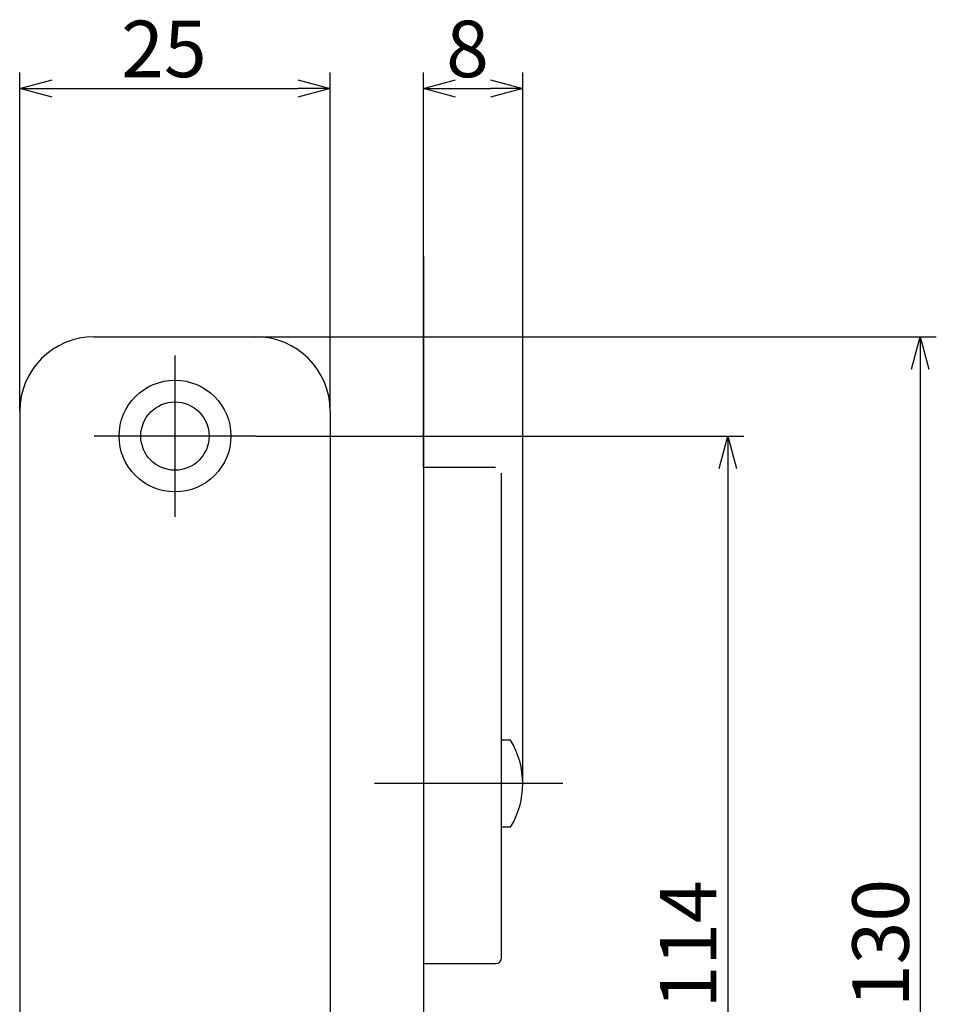
# Model space of a CAD drawing. Extents: x 2306 to 2910, y -522 to -114.
# Drawn here: x 2586 to 2660, y -435 to -356 of the extents above; entities that cross this region are included whole.
import ezdxf

# ---------------------------------------------------------------- set-up
doc = ezdxf.new("R2010")
doc.units = 0
doc.header["$LTSCALE"] = 0.5
doc.layers.add('01', color=1, linetype='CONTINUOUS')
doc.styles.get("Standard").update_dxf_attribs({"font": 'romans.shx', "bigfont": 'extfont2.shx'})

msp = doc.modelspace()

# ---------------------------------------------------------------- linework, layer by layer
at = {"layer": '01'}
for p, q in [((2586.194, -387.231), (2586.194, -359.931)), ((2611.194, -387.231), (2611.194, -359.931)), ((2618.694, -391.731), (2618.694, -359.931)), ((2626.694, -417.231), (2626.694, -359.931)), ((2588.794, -361.231), (2608.594, -361.231)), ((2621.294, -361.231), (2624.094, -361.231)), ((2618.694, -374.734), (2618.694, -522.067)), ((2592.194, -381.231), (2605.194, -381.231)), ((2605.194, -381.231), (2659.994, -381.231)), ((2598.694, -382.731), (2598.694, -395.731)), ((2658.694, -383.831), (2658.694, -508.631)), ((2586.194, -387.231), (2586.194, -505.231)), ((2611.194, -387.231), (2611.194, -505.231)), ((2605.194, -389.231), (2592.194, -389.231)), ((2605.194, -389.231), (2644.497, -389.231)), ((2618.694, -391.731), (2618.694, -431.731)), ((2618.694, -391.731), (2624.494, -391.731)), ((2624.994, -431.231), (2624.994, -392.231)), ((2643.197, -391.831), (2643.197, -500.631)), ((2625.717, -413.731), (2624.994, -413.731)), ((2629.917, -417.231), (2614.771, -417.231)), ((2625.717, -420.731), (2624.994, -420.731)), ((2618.694, -431.731), (2624.494, -431.731))]:
    msp.add_line(p, q, dxfattribs=at)
at = {"layer": '01', "linetype": 'BYBLOCK'}
for p, q in [((2586.194, -361.231), (2588.794, -360.534)), ((2608.594, -360.534), (2611.194, -361.231)), ((2618.694, -361.231), (2621.294, -360.534)), ((2624.094, -360.534), (2626.694, -361.231)), ((2588.794, -361.928), (2586.194, -361.231)), ((2586.194, -361.231), (2588.794, -361.231)), ((2611.194, -361.231), (2608.594, -361.928)), ((2611.194, -361.231), (2608.594, -361.231)), ((2621.294, -361.928), (2618.694, -361.231)), ((2618.694, -361.231), (2621.294, -361.231)), ((2626.694, -361.231), (2624.094, -361.928)), ((2626.694, -361.231), (2624.094, -361.231)), ((2657.997, -383.831), (2658.694, -381.231)), ((2658.694, -381.231), (2659.39, -383.831)), ((2658.694, -381.231), (2658.694, -383.831)), ((2642.5, -391.831), (2643.197, -389.231)), ((2643.197, -389.231), (2643.894, -391.831)), ((2643.197, -389.231), (2643.197, -391.831))]:
    msp.add_line(p, q, dxfattribs=at)
at = {"layer": '01'}
for radius in [4.5, 2.75]:
    msp.add_circle((2598.694, -389.231), radius, dxfattribs=at)
for centre, radius, start, end in [((2592.194, -387.231), 6, 90, 180), ((2605.194, -387.231), 6, 0, 90), ((2619.932, -417.231), 6.761, 328.82566, 31.17434), ((2624.494, -431.231), 0.5, 270, 0)]:
    msp.add_arc(centre, radius, start, end, dxfattribs=at)

# ---------------------------------------------------------------- texts
for s, p in [('25', (2594.36, -360.321)), ('8', (2620.527, -360.321))]:
    msp.add_text(s, height=4.55, dxfattribs=at).set_placement(p)
for s, p in [('114', (2642.287, -435.351)), ('130', (2657.784, -435.242))]:
    msp.add_text(s, height=4.55, rotation=90, dxfattribs=at).set_placement(p)

doc.saveas('drawing.dxf')
